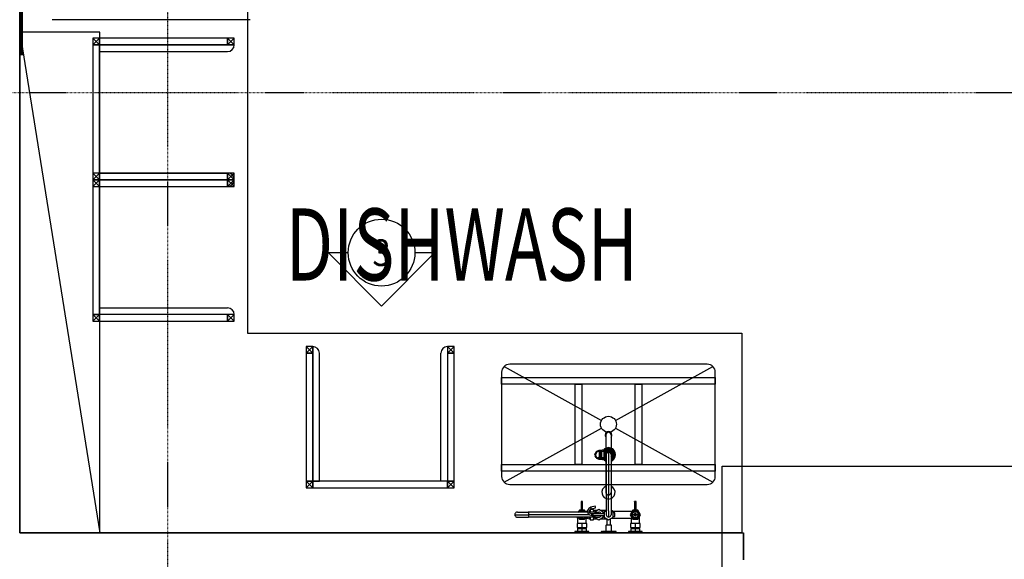
# Model space of a CAD drawing. Extents: x -2900 to 82854, y -900 to 39626.
# Drawn here: x -555 to 3132, y 19851 to 21873 of the extents above; entities that cross this region are included whole.
import ezdxf
from ezdxf.enums import TextEntityAlignment as Align

# ---------------------------------------------------------------- set-up
doc = ezdxf.new("R2010")
doc.units = 0
doc.linetypes.add('X-3031-HOME-F$0$EDG-1DOT-2', pattern=[5, 2, -1.4, 0.2, -1.4])
for name, color, linetype in [('L13', 11, 'CONTINUOUS'), ('L28', 133, 'X-3031-HOME-F$0$EDG-1DOT-2'), ('L33', 8, 'CONTINUOUS'), ('L36', 11, 'CONTINUOUS'), ('L38', 31, 'CONTINUOUS'), ('NOT-25TXT', 4, 'CONTINUOUS'), ('POW-CIRC', 6, 'CONTINUOUS'), ('SYM-050', 6, 'CONTINUOUS'), ('SYM-ATT', 2, 'CONTINUOUS'), ('SYM-TEXT', 7, 'CONTINUOUS'), ('X-XREF', 7, 'CONTINUOUS')]:
    doc.layers.add(name, color=color, linetype=linetype)
doc.styles.add('EDG', font='edg.shx', dxfattribs={"width": 0.9})
doc.styles.add('X-3031-HOME-F$0$EDG', font='edg.shx', dxfattribs={"width": 0.9})

# ---------------------------------------------------------------- blocks, each defined once
blk = doc.blocks.new('X-3031-HOME-F')
at = {"layer": 'L13'}
for p, q in [((-555, 20650), (-555, 23950)), ((298.3, 23250), (298.3, 20698.6)), ((-545, 21740.2), (-545, 21929.7)), ((308.5, 21872.6), (-432.9, 21872.6)), ((298.3, 20698.6), (2149.7, 20698.6)), ((2149.7, 20698.6), (2149.7, 19950)), ((-555, 19950), (-555, 20650)), ((1703.9, 20582), (1279.8, 20582)), ((2019.8, 20582), (1703.9, 20582)), ((1249.8, 20552), (1249.8, 20162)), ((1258.6, 20573.2), (1623.6, 20371.5)), ((1676.1, 20371.5), (2041, 20573.2)), ((2049.8, 20162), (2049.8, 20552)), ((1249.8, 20532), (2049.8, 20532)), ((1249.8, 20507), (1249.8, 20532)), ((2049.8, 20507), (1249.8, 20507)), ((1524.8, 20207), (1524.8, 20507)), ((1524.8, 20507), (1549.8, 20507)), ((1549.8, 20507), (1549.8, 20207)), ((1749.8, 20207), (1749.8, 20507)), ((1749.8, 20507), (1774.8, 20507)), ((1774.8, 20507), (1774.8, 20207)), ((2049.8, 20532), (2049.8, 20507)), ((1258.6, 20140.8), (1623.6, 20342.5)), ((1640.3, 20317.6), (1640.3, 20102)), ((1659.4, 20317.6), (1659.4, 20102)), ((1676.1, 20342.5), (2041, 20140.8)), ((1249.8, 20207), (2049.8, 20207)), ((1249.8, 20182), (1249.8, 20207)), ((1549.8, 20207), (1524.8, 20207)), ((1774.8, 20207), (1749.8, 20207)), ((2049.8, 20207), (2049.8, 20182)), ((2049.8, 20182), (1249.8, 20182)), ((1279.8, 20132), (1703.9, 20132)), ((1703.9, 20132), (2019.8, 20132)), ((2149.7, 19950), (-555, 19950))]:
    blk.add_line(p, q, dxfattribs=at)
at = {"layer": 'L13', "ltscale": 0.2}
for p, q in [((-255, 21826.4), (-555, 21826.4)), ((-555, 21826.4), (-555, 19950)), ((-555, 21826.4), (-255, 19950)), ((-255, 19950), (-255, 21826.4)), ((-555, 19950), (-255, 19950))]:
    blk.add_line(p, q, dxfattribs=at)
at = {"layer": 'L13', "ltscale": 0.1}
for p, q in [((-256.7, 21778.2), (-281.7, 21803.2)), ((-256.7, 21803.2), (-281.7, 21778.2)), ((-281.7, 21803.2), (-281.7, 21778.2)), ((-256.7, 21803.2), (-281.7, 21803.2)), ((-256.7, 21778.2), (-256.7, 21803.2)), ((-256.7, 21803.2), (-256.7, 21778.2)), ((223.3, 21803.2), (-256.7, 21803.2)), ((248.3, 21778.2), (223.3, 21803.2)), ((248.3, 21803.2), (223.3, 21778.2)), ((223.3, 21803.2), (223.3, 21778.2)), ((248.3, 21803.2), (223.3, 21803.2)), ((223.3, 21778.2), (223.3, 21803.2)), ((248.3, 21778.2), (248.3, 21803.2)), ((-281.7, 21778.2), (-256.7, 21778.2)), ((-281.7, 21778.2), (-281.7, 21273.2)), ((-256.7, 21778.2), (-281.7, 21778.2)), ((-256.7, 21778.2), (-256.7, 21753.2)), ((248.3, 21778.2), (-256.7, 21778.2)), ((-256.7, 21273.2), (-256.7, 21778.2)), ((-256.7, 21778.2), (223.3, 21778.2)), ((223.3, 21778.2), (248.3, 21778.2)), ((-256.7, 21753.2), (223.3, 21753.2)), ((-256.7, 21273.2), (-281.7, 21298.2)), ((-256.7, 21298.2), (-281.7, 21273.2)), ((-281.7, 21298.2), (-281.7, 21273.2)), ((-256.7, 21298.2), (-281.7, 21298.2)), ((-256.7, 21273.2), (-256.7, 21298.2)), ((-256.7, 21298.2), (-256.7, 21273.2)), ((223.3, 21298.2), (-256.7, 21298.2)), ((-256.7, 21273.2), (-256.7, 21298.2)), ((-256.7, 21298.2), (223.3, 21298.2)), ((248.3, 21273.2), (223.3, 21298.2)), ((248.3, 21298.2), (223.3, 21273.2)), ((223.3, 21298.2), (223.3, 21273.2)), ((248.3, 21298.2), (223.3, 21298.2)), ((223.3, 21273.2), (223.3, 21298.2)), ((248.3, 21273.2), (248.3, 21298.2)), ((-256.7, 21248.2), (-281.7, 21273.2)), ((-256.7, 21273.2), (-281.7, 21248.2)), ((-281.7, 21273.2), (-256.7, 21273.2)), ((-281.7, 21273.2), (-281.7, 20768.2)), ((-256.7, 21273.2), (-281.7, 21273.2)), ((-281.7, 21273.2), (-281.7, 21248.2)), ((-256.7, 21273.2), (-281.7, 21273.2)), ((-281.7, 21273.2), (-256.7, 21273.2)), ((-281.7, 21248.2), (-256.7, 21248.2)), ((-256.7, 21273.2), (-256.7, 21248.2)), ((248.3, 21273.2), (-256.7, 21273.2)), ((-256.7, 20768.2), (-256.7, 21273.2)), ((-256.7, 21273.2), (223.3, 21273.2)), ((248.3, 21273.2), (-256.7, 21273.2)), ((-256.7, 21248.2), (-256.7, 21273.2)), ((-256.7, 21273.2), (-256.7, 21248.2)), ((223.3, 21273.2), (-256.7, 21273.2)), ((-256.7, 21248.2), (223.3, 21248.2)), ((-256.7, 21248.2), (223.3, 21248.2)), ((248.3, 21248.2), (223.3, 21273.2)), ((248.3, 21273.2), (223.3, 21248.2)), ((223.3, 21273.2), (248.3, 21273.2)), ((223.3, 21273.2), (223.3, 21248.2)), ((248.3, 21273.2), (223.3, 21273.2)), ((223.3, 21248.2), (223.3, 21273.2)), ((223.3, 21248.2), (248.3, 21248.2)), ((248.3, 21248.2), (248.3, 21273.2)), ((-256.7, 20743.2), (-281.7, 20768.2)), ((-256.7, 20768.2), (-281.7, 20743.2)), ((-281.7, 20768.2), (-281.7, 20743.2)), ((-256.7, 20768.2), (-281.7, 20768.2)), ((-281.7, 20768.2), (-256.7, 20768.2)), ((-256.7, 20768.2), (-256.7, 20793.2)), ((-256.7, 20793.2), (223.3, 20793.2)), ((248.3, 20768.2), (-256.7, 20768.2)), ((-256.7, 20743.2), (-256.7, 20768.2)), ((-256.7, 20768.2), (-256.7, 20743.2)), ((223.3, 20768.2), (-256.7, 20768.2)), ((248.3, 20743.2), (223.3, 20768.2)), ((248.3, 20768.2), (223.3, 20743.2)), ((223.3, 20768.2), (223.3, 20743.2)), ((248.3, 20768.2), (223.3, 20768.2)), ((223.3, 20743.2), (223.3, 20768.2)), ((248.3, 20743.2), (248.3, 20768.2)), ((-281.7, 20743.2), (-256.7, 20743.2)), ((-256.7, 20743.2), (223.3, 20743.2)), ((223.3, 20743.2), (248.3, 20743.2)), ((542.1, 20648.6), (517.1, 20623.6)), ((517.1, 20648.6), (542.1, 20623.6)), ((542.1, 20648.6), (517.1, 20648.6)), ((517.1, 20648.6), (517.1, 20623.6)), ((542.1, 20648.6), (542.1, 20143.6)), ((542.1, 20623.6), (542.1, 20648.6)), ((1072.1, 20648.6), (1047.1, 20623.6)), ((1047.1, 20648.6), (1072.1, 20623.6)), ((1047.1, 20648.6), (1047.1, 20143.6)), ((1072.1, 20648.6), (1047.1, 20648.6)), ((1047.1, 20648.6), (1047.1, 20623.6)), ((1072.1, 20623.6), (1072.1, 20648.6)), ((517.1, 20623.6), (542.1, 20623.6)), ((542.1, 20623.6), (517.1, 20623.6)), ((517.1, 20623.6), (517.1, 20143.6)), ((542.1, 20143.6), (542.1, 20623.6)), ((567.1, 20143.6), (567.1, 20623.6)), ((1022.1, 20143.6), (1022.1, 20623.6)), ((1047.1, 20623.6), (1072.1, 20623.6)), ((1072.1, 20623.6), (1047.1, 20623.6)), ((1047.1, 20623.6), (1047.1, 20143.6)), ((1072.1, 20143.6), (1072.1, 20623.6)), ((542.1, 20143.6), (517.1, 20118.6)), ((517.1, 20143.6), (542.1, 20118.6)), ((542.1, 20143.6), (517.1, 20143.6)), ((517.1, 20143.6), (517.1, 20118.6)), ((517.1, 20143.6), (542.1, 20143.6)), ((542.1, 20143.6), (567.1, 20143.6)), ((542.1, 20118.6), (542.1, 20143.6)), ((1047.1, 20143.6), (542.1, 20143.6)), ((542.1, 20143.6), (542.1, 20118.6)), ((1047.1, 20143.6), (1022.1, 20143.6)), ((1072.1, 20143.6), (1047.1, 20118.6)), ((1047.1, 20143.6), (1072.1, 20118.6)), ((1072.1, 20143.6), (1047.1, 20143.6)), ((1047.1, 20143.6), (1047.1, 20118.6)), ((1047.1, 20118.6), (1047.1, 20143.6)), ((1047.1, 20143.6), (1072.1, 20143.6)), ((1072.1, 20118.6), (1072.1, 20143.6)), ((517.1, 20118.6), (542.1, 20118.6)), ((542.1, 20118.6), (1047.1, 20118.6)), ((1047.1, 20118.6), (1072.1, 20118.6))]:
    blk.add_line(p, q, dxfattribs=at)
at = {"layer": 'L13'}
blk.add_circle((1649.8, 20357), 30, dxfattribs=at)
at = {"layer": 'L13', "ltscale": 0.1}
for centre, start, end in [((223.3, 21778.2), 270, 360), ((223.3, 21273.2), 360, 90), ((223.3, 21273.2), 270, 360), ((223.3, 20768.2), 360, 90), ((542.1, 20623.6), 0, 90), ((1047.1, 20623.6), 90, 180)]:
    blk.add_arc(centre, 25, start, end, dxfattribs=at)
at = {"layer": 'L13'}
for centre, radius, start, end in [((1279.8, 20552), 30, 90, 180), ((2019.8, 20552), 30, 0, 90), ((1649.8, 20317.6), 12.7, 318.6828, 221.3172), ((1649.8, 20317.6), 9.53, 0, 180), ((1279.8, 20162), 30, 180, 270), ((2019.8, 20162), 30, 270, 0), ((1649.8, 20102), 24.7, 112.7299, 67.2701), ((1649.8, 20102), 9.53, 180, 0)]:
    blk.add_arc(centre, radius, start, end, dxfattribs=at)
at = {"layer": 'L28'}
for p, q in [((0, -500), (0, 34030.5)), ((-2136.3, 21600), (32516.6, 21600))]:
    blk.add_line(p, q, dxfattribs=at)
at = {"layer": 'L33'}
for p, q in [((-555, 23950), (-555, 19950)), ((-550.1, 23317.8), (-550.1, 21739.1)), ((-555, 19950), (2154.8, 19950)), ((2154.8, 19850), (2154.8, 19950)), ((2154.8, 19950), (2154.8, 19850))]:
    blk.add_line(p, q, dxfattribs=at)
at = {"layer": 'L36'}
for p, q in [((1599.1, 20242.9), (1599.4, 20247.6)), ((1599.1, 20242.9), (1599.4, 20238.2)), ((1603.1, 20253.4), (1599.4, 20247.6)), ((1600.9, 20242.9), (1604.5, 20252.2)), ((1606, 20232.8), (1600.9, 20242.9)), ((1606, 20252.9), (1601.9, 20244.8)), ((1601.9, 20241), (1601.9, 20245.4)), ((1603.1, 20253.4), (1604.6, 20255.3)), ((1603.2, 20248.7), (1605.9, 20252.9)), ((1613.4, 20256.4), (1604.5, 20252.2)), ((1613.2, 20258.9), (1604.6, 20255.3)), ((1612.5, 20255.9), (1613.5, 20256.3)), ((1651.7, 20262.4), (1613.2, 20258.9)), ((1613.2, 20258.9), (1613.2, 20258.7)), ((1613.2, 20258.9), (1613.2, 20258.9)), ((1613.2, 20258.7), (1613.2, 20258.5)), ((1613.2, 20258.5), (1613.3, 20258.3)), ((1613.3, 20258.3), (1613.3, 20257.9)), ((1613.3, 20257.9), (1613.3, 20257.6)), ((1613.3, 20257.6), (1613.4, 20257.3)), ((1613.4, 20257), (1613.4, 20257.3)), ((1613.4, 20257), (1613.4, 20256.7)), ((1613.4, 20256.7), (1613.4, 20256.5)), ((1613.4, 20256.4), (1613.4, 20256.5)), ((1613.4, 20256.4), (1613.5, 20256.3)), ((1613.5, 20256.3), (1646, 20259.2)), ((1617.1, 20255.3), (1615.1, 20255.3)), ((1615.1, 20255.3), (1615.1, 20250.8)), ((1615.1, 20250.8), (1615.1, 20245.9)), ((1615.1, 20245.9), (1615.1, 20240.8)), ((1620.1, 20255.3), (1617.1, 20255.3)), ((1617.1, 20255.3), (1617.1, 20254.8)), ((1617.1, 20254.8), (1617.1, 20253)), ((1617.1, 20253), (1617.1, 20250.4)), ((1617.1, 20250.4), (1617.1, 20247)), ((1617.1, 20247), (1617.1, 20243.3)), ((1617.1, 20243.3), (1617.1, 20239.6)), ((1624.9, 20255.3), (1620.1, 20255.3)), ((1620.1, 20254.8), (1620.1, 20255.3)), ((1620.1, 20254.8), (1620.1, 20253)), ((1620.1, 20250.4), (1620.1, 20253)), ((1620.1, 20247), (1620.1, 20250.4)), ((1620.1, 20243.3), (1620.1, 20247)), ((1620.1, 20239.6), (1620.1, 20243.3)), ((1627.5, 20255.3), (1624.9, 20255.3)), ((1624.9, 20231.3), (1624.9, 20255.3)), ((1628.6, 20257.7), (1627.4, 20255.3)), ((1629.9, 20255.3), (1627.5, 20255.3)), ((1631.8, 20255.3), (1629.9, 20255.3)), ((1634.9, 20264.6), (1630.8, 20260.5)), ((1632, 20256.8), (1631.5, 20255.3)), ((1633, 20255.3), (1631.8, 20255.3)), ((1633.9, 20258.1), (1632, 20256.8)), ((1633.4, 20255.3), (1633, 20255.3)), ((1633.1, 20260.7), (1643.3, 20265)), ((1634, 20255.3), (1633.4, 20253.5)), ((1633.4, 20231.3), (1633.4, 20255.3)), ((1633.5, 20254.6), (1633.4, 20254.4)), ((1633.5, 20243.4), (1633.4, 20243.4)), ((1633.9, 20255.1), (1633.5, 20254.6)), ((1633.5, 20243.4), (1634.1, 20245)), ((1633.5, 20243.4), (1633.6, 20243.4)), ((1633.5, 20243.4), (1634, 20242.1)), ((1634, 20242.1), (1633.6, 20243.4)), ((1633.8, 20243.4), (1633.6, 20243.4)), ((1634.6, 20248.5), (1633.8, 20243.4)), ((1633.8, 20243.4), (1634.6, 20238.3)), ((1634.9, 20243.4), (1633.8, 20243.4)), ((1638.5, 20258.6), (1634, 20255.3)), ((1636.1, 20257.7), (1634.2, 20255.4)), ((1637, 20253.1), (1634.6, 20248.5)), ((1642.3, 20268.3), (1634.9, 20264.6)), ((1635.5, 20243.4), (1634.9, 20243.4)), ((1635.5, 20243.4), (1636.1, 20243.4)), ((1636.9, 20258.4), (1636.1, 20257.7)), ((1636.1, 20243.4), (1636.7, 20243.4)), ((1637.1, 20243.4), (1636.7, 20243.4)), ((1640.6, 20256.8), (1637, 20253.1)), ((1638.5, 20255.3), (1637, 20253.1)), ((1643.7, 20254.9), (1637.1, 20243.4)), ((1637.1, 20243.4), (1641.4, 20236)), ((1639.8, 20251), (1637.7, 20244.5)), ((1637.7, 20242.3), (1639.8, 20235.8)), ((1643.3, 20265), (1638, 20261.1)), ((1638.5, 20255.3), (1640.1, 20256.2)), ((1642.7, 20253.1), (1639.8, 20251)), ((1645.3, 20259.1), (1640.6, 20256.8)), ((1642.6, 20262.1), (1641.4, 20261.4)), ((1641.8, 20246.2), (1641.4, 20243.4)), ((1641.4, 20243.4), (1641.4, 20210.5)), ((1643.1, 20248.7), (1641.8, 20246.2)), ((1650.4, 20269.6), (1642.3, 20268.3)), ((1644.1, 20262.6), (1642.6, 20261.5)), ((1643.9, 20262.5), (1642.6, 20262.1)), ((1645.1, 20250.7), (1643.1, 20248.7)), ((1650.4, 20267.9), (1643.3, 20265)), ((1657.4, 20265), (1643.3, 20265)), ((1657, 20254.9), (1643.7, 20254.9)), ((1656.6, 20262.6), (1644.1, 20262.6)), ((1646.4, 20263.2), (1644.4, 20262.6)), ((1647.6, 20252), (1645.1, 20250.7)), ((1646.3, 20255.8), (1645.2, 20254.9)), ((1650.4, 20259.9), (1645.3, 20259.1)), ((1645.7, 20259.2), (1645.3, 20259.1)), ((1654.4, 20255.8), (1646.3, 20255.8)), ((1650.4, 20263.6), (1646.4, 20263.2)), ((1650.4, 20252.4), (1647.6, 20252)), ((1649.4, 20259.9), (1649.3, 20259.8)), ((1649.7, 20260.2), (1649.4, 20259.9)), ((1650, 20260.6), (1649.7, 20260.2)), ((1650.4, 20260.9), (1650, 20260.6)), ((1658.5, 20268.3), (1650.4, 20269.6)), ((1657.4, 20265), (1650.4, 20267.9)), ((1654.3, 20263.2), (1650.4, 20263.6)), ((1650.7, 20261.3), (1650.4, 20260.9)), ((1655.5, 20259.1), (1650.4, 20259.9)), ((1653.1, 20252), (1650.4, 20252.4)), ((1650.4, 20252.4), (1650.4, 20229.2)), ((1650.7, 20261.3), (1651, 20261.6)), ((1651, 20261.6), (1651.3, 20261.9)), ((1651.5, 20262.2), (1651.3, 20261.9)), ((1651.6, 20262.3), (1651.5, 20262.2)), ((1651.7, 20262.4), (1651.6, 20262.3)), ((1651.7, 20259.7), (1651.7, 20262.4)), ((1651.7, 20259.9), (1655.5, 20259.1)), ((1655.6, 20250.7), (1653.1, 20252)), ((1656.3, 20262.6), (1654.3, 20263.2)), ((1655.6, 20254.9), (1654.4, 20255.8)), ((1660.1, 20256.8), (1655.5, 20259.1)), ((1657.6, 20248.7), (1655.6, 20250.7)), ((1666.7, 20255.3), (1656.6, 20262.6)), ((1658.1, 20262.1), (1656.8, 20262.5)), ((1663.6, 20243.4), (1657, 20254.9)), ((1668.7, 20256.8), (1657.4, 20265)), ((1657.4, 20265), (1667.7, 20260.7)), ((1658.9, 20246.2), (1657.6, 20248.7)), ((1660.9, 20251), (1658, 20253.1)), ((1661.6, 20260.2), (1658.1, 20262.1)), ((1665.8, 20264.6), (1658.5, 20268.3)), ((1659.4, 20243.4), (1658.9, 20246.2)), ((1659.4, 20243.4), (1659.4, 20210.5)), ((1659.4, 20236), (1663.6, 20243.4)), ((1663.7, 20253.1), (1660.1, 20256.8)), ((1662.3, 20255.3), (1660.6, 20256.2)), ((1663, 20244.5), (1660.9, 20251)), ((1660.9, 20235.8), (1663, 20242.3)), ((1664.7, 20257.7), (1661.6, 20260.2)), ((1662.3, 20255.3), (1663.7, 20253.1)), ((1664, 20243.4), (1663.6, 20243.4)), ((1666.1, 20248.5), (1663.7, 20253.1)), ((1664.6, 20243.4), (1664, 20243.4)), ((1665.3, 20243.4), (1664.6, 20243.4)), ((1666.5, 20255.4), (1664.7, 20257.7)), ((1665.8, 20243.4), (1665.3, 20243.4)), ((1671.6, 20258.8), (1665.8, 20264.6)), ((1666.9, 20243.4), (1665.8, 20243.4)), ((1666.9, 20243.4), (1666.1, 20248.5)), ((1666.1, 20238.3), (1666.9, 20243.4)), ((1666.6, 20245), (1667.2, 20243.4)), ((1666.6, 20241.8), (1667.2, 20243.4)), ((1670.6, 20243.4), (1666.7, 20255.3)), ((1666.7, 20231.5), (1670.6, 20243.4)), ((1667.2, 20254.6), (1666.8, 20255.1)), ((1667.1, 20243.4), (1666.9, 20243.4)), ((1667.2, 20243.4), (1667.1, 20243.4)), ((1669, 20251.1), (1667.2, 20254.6)), ((1667.5, 20243.4), (1667.2, 20243.4)), ((1668.5, 20243.4), (1667.5, 20243.4)), ((1669.6, 20243.4), (1668.5, 20243.4)), ((1673.1, 20243.4), (1668.7, 20256.8)), ((1668.7, 20230), (1673.1, 20243.4)), ((1670.2, 20247.3), (1669, 20251.1)), ((1670.6, 20243.4), (1669.6, 20243.4)), ((1670.6, 20243.4), (1670.2, 20247.3)), ((1670.2, 20239.5), (1670.6, 20243.4)), ((1673.1, 20243.4), (1670.6, 20243.4)), ((1675.3, 20251.5), (1671.6, 20258.8)), ((1674, 20243.4), (1673.1, 20243.4)), ((1674.8, 20243.4), (1674, 20243.4)), ((1675.7, 20243.4), (1674.8, 20243.4)), ((1676.6, 20243.4), (1675.3, 20251.5)), ((1675.3, 20235.3), (1676.6, 20243.4)), ((1676.6, 20243.4), (1675.7, 20243.4)), ((1603.1, 20232.3), (1599.4, 20238.2)), ((1603.1, 20232.3), (1604.6, 20230.4)), ((1604.5, 20233.6), (1613.4, 20229.2)), ((1604.6, 20230.4), (1613.2, 20226.9)), ((1606, 20232.9), (1612.2, 20230)), ((1613.4, 20229.4), (1609.9, 20230.9)), ((1613.2, 20227.4), (1613.3, 20227.8)), ((1613.2, 20227.4), (1613.2, 20227.1)), ((1613.2, 20226.9), (1613.2, 20227.1)), ((1613.2, 20226.9), (1641.4, 20224)), ((1613.2, 20226.9), (1613.2, 20226.9)), ((1613.3, 20228.2), (1613.4, 20228.6)), ((1613.3, 20227.8), (1613.3, 20228.2)), ((1641.4, 20226.6), (1613.4, 20229.4)), ((1613.4, 20229.4), (1613.4, 20229.2)), ((1613.4, 20229.4), (1613.4, 20229.4)), ((1613.4, 20228.9), (1613.4, 20229.2)), ((1613.4, 20228.9), (1613.4, 20228.6)), ((1615.1, 20240.8), (1615.1, 20235.8)), ((1615.1, 20231.3), (1615.1, 20235.8)), ((1615.1, 20231.3), (1617.1, 20231.3)), ((1617.1, 20239.6), (1617.1, 20236.3)), ((1617.1, 20236.3), (1617.1, 20233.6)), ((1617.1, 20233.6), (1617.1, 20231.9)), ((1617.1, 20231.9), (1617.1, 20231.3)), ((1617.1, 20231.3), (1620.1, 20231.3)), ((1620.1, 20236.3), (1620.1, 20239.6)), ((1620.1, 20233.6), (1620.1, 20236.3)), ((1620.1, 20231.9), (1620.1, 20233.6)), ((1620.1, 20231.3), (1620.1, 20231.9)), ((1620.1, 20231.3), (1624.9, 20231.3)), ((1627.5, 20231.3), (1624.9, 20231.3)), ((1627.4, 20231.3), (1629.1, 20228)), ((1629.9, 20231.3), (1627.5, 20231.3)), ((1629.1, 20228), (1629.3, 20227.9)), ((1631.8, 20231.3), (1629.9, 20231.3)), ((1631.6, 20231.3), (1632, 20230)), ((1633, 20231.3), (1631.8, 20231.3)), ((1632, 20230), (1635.9, 20227.2)), ((1632.2, 20224.9), (1634.9, 20222.2)), ((1633.4, 20231.3), (1633, 20231.3)), ((1633.4, 20233.3), (1634, 20231.5)), ((1633.4, 20232.4), (1633.5, 20232.2)), ((1633.5, 20232.2), (1633.9, 20231.7)), ((1634, 20231.5), (1640.6, 20226.7)), ((1634.2, 20231.4), (1636.1, 20229.1)), ((1634.6, 20238.3), (1637, 20233.7)), ((1634.9, 20222.2), (1641.4, 20218.9)), ((1636.1, 20229.1), (1638.7, 20226.9)), ((1641.4, 20222.6), (1636.9, 20224.5)), ((1637, 20233.7), (1640.6, 20230)), ((1638.5, 20231.5), (1637, 20233.7)), ((1638.5, 20231.5), (1640.1, 20230.6)), ((1639.8, 20235.8), (1641.4, 20234.7)), ((1640.1, 20224.2), (1641.4, 20223.2)), ((1640.6, 20230), (1641.4, 20229.7)), ((1641.4, 20210.5), (1641.4, 20130.9)), ((1650.4, 20229.2), (1650.4, 20168.5)), ((1659.4, 20234.7), (1660.9, 20235.8)), ((1659.4, 20226.2), (1666.7, 20231.5)), ((1659.4, 20229.7), (1660.1, 20230)), ((1659.4, 20223.2), (1668.7, 20230)), ((1659.4, 20225.4), (1661.6, 20226.6)), ((1667.7, 20226.1), (1659.4, 20222.6)), ((1659.4, 20218.9), (1665.8, 20222.2)), ((1659.4, 20210.5), (1659.4, 20130.9)), ((1660.1, 20230), (1663.7, 20233.7)), ((1662.3, 20231.5), (1660.6, 20230.6)), ((1661.6, 20226.6), (1664.7, 20229.1)), ((1662.3, 20231.5), (1663.7, 20233.7)), ((1663.7, 20233.7), (1666.1, 20238.3)), ((1664.7, 20229.1), (1666.5, 20231.4)), ((1665.8, 20222.2), (1671.6, 20228)), ((1666.8, 20231.7), (1667.2, 20232.2)), ((1667.2, 20232.2), (1669, 20235.7)), ((1669, 20235.7), (1670.2, 20239.5)), ((1671.6, 20228), (1675.3, 20235.3)), ((1650.4, 20168.5), (1650.4, 20093.4)), ((1641.4, 20130.9), (1641.4, 20051.4)), ((1659.4, 20130.9), (1659.4, 20051.4)), ((1553, 20068.3), (1547.7, 20068.3)), ((1547.7, 20068.3), (1547.7, 20068.2)), ((1547.7, 20068.2), (1547.7, 20067.9)), ((1547.7, 20067.9), (1547.7, 20067.5)), ((1547.7, 20067.5), (1547.7, 20067.1)), ((1547.7, 20067.1), (1547.7, 20067.1)), ((1547.7, 20067.1), (1547.7, 20036.2)), ((1547.7, 20067.1), (1553, 20067.1)), ((1553, 20068.2), (1553, 20068.3)), ((1553, 20067.9), (1553, 20068.2)), ((1553, 20067.5), (1553, 20067.9)), ((1553, 20067.1), (1553, 20067.5)), ((1553, 20036.2), (1553, 20067.1)), ((1650.4, 20032.7), (1650.4, 20093.4)), ((1753, 20068.3), (1747.7, 20068.3)), ((1747.7, 20068.3), (1747.7, 20068.2)), ((1747.7, 20068.2), (1747.7, 20067.9)), ((1747.7, 20067.9), (1747.7, 20067.5)), ((1747.7, 20067.1), (1747.7, 20067.5)), ((1747.7, 20067.5), (1747.7, 20067.1)), ((1753, 20067.1), (1747.7, 20067.1)), ((1747.7, 20067.1), (1747.7, 20036.1)), ((1753, 20068.2), (1753, 20068.3)), ((1753, 20067.9), (1753, 20068.2)), ((1753, 20067.5), (1753, 20067.9)), ((1753, 20067.1), (1753, 20067.5)), ((1753, 20036.1), (1753, 20067.1)), ((1299.6, 20021.4), (1299.2, 20018.5)), ((1301, 20024.1), (1299.6, 20021.4)), ((1303.1, 20026.2), (1301, 20024.1)), ((1305.7, 20027.5), (1303.1, 20026.2)), ((1308.7, 20028), (1305.7, 20027.5)), ((1308.7, 20028), (1312, 20028)), ((1312, 20028), (1321.4, 20028)), ((1321.4, 20028), (1334.7, 20028)), ((1334.7, 20028), (1348.9, 20028)), ((1572.4, 20028), (1348.9, 20028)), ((1349.9, 20027.5), (1348.9, 20028)), ((1350.8, 20026.2), (1349.9, 20027.5)), ((1351.5, 20024.1), (1350.8, 20026.2)), ((1351.9, 20021.4), (1351.5, 20024.1)), ((1352.1, 20018.5), (1351.9, 20021.4)), ((1531, 20028), (1531.2, 20029)), ((1531.2, 20029), (1537, 20028)), ((1531.2, 20028), (1531.2, 20029)), ((1540.8, 20035), (1536.8, 20028)), ((1541.2, 20031), (1538.2, 20028)), ((1547.7, 20035), (1540.8, 20035)), ((1545.6, 20033.2), (1541.2, 20031)), ((1545, 20028.1), (1544.9, 20028)), ((1547.7, 20029.2), (1545, 20028.1)), ((1547.7, 20033.6), (1545.6, 20033.2)), ((1547, 20029), (1546.7, 20028.8)), ((1547.2, 20029), (1547, 20029)), ((1547.7, 20036.2), (1553, 20036.2)), ((1547.7, 20036.2), (1547.7, 20036)), ((1547.7, 20036), (1547.7, 20035.8)), ((1547.7, 20035.8), (1547.7, 20035.6)), ((1547.7, 20035.6), (1547.7, 20035.4)), ((1547.7, 20035.4), (1547.7, 20035.1)), ((1547.7, 20035.1), (1547.7, 20029.2)), ((1547.7, 20035.1), (1553, 20035.1)), ((1548.7, 20029.4), (1547.7, 20029.2)), ((1549.8, 20029.5), (1548.7, 20029.4)), ((1550.9, 20029.5), (1549.8, 20029.5)), ((1552, 20029.4), (1550.9, 20029.5)), ((1553, 20029.2), (1552, 20029.4)), ((1553, 20036), (1553, 20036.2)), ((1553, 20035.8), (1553, 20036)), ((1553, 20035.6), (1553, 20035.8)), ((1553, 20035.4), (1553, 20035.6)), ((1553, 20035.1), (1553, 20035.4)), ((1553, 20029.2), (1553, 20035.1)), ((1559.8, 20035), (1553, 20035)), ((1555.1, 20033.2), (1553, 20033.6)), ((1555.7, 20028.1), (1553, 20029.2)), ((1553.8, 20029), (1553.6, 20029)), ((1554, 20028.8), (1553.8, 20029)), ((1559.5, 20031), (1555.1, 20033.2)), ((1555.9, 20028), (1555.7, 20028.1)), ((1562.5, 20028), (1559.5, 20031)), ((1563.8, 20028), (1559.8, 20035)), ((1572.1, 20031), (1562, 20031)), ((1575.8, 20042.3), (1571.7, 20034)), ((1571.7, 20034), (1572.8, 20024.8)), ((1572.8, 20024.8), (1578.8, 20017.7)), ((1583.8, 20047), (1575.8, 20042.3)), ((1582.6, 20023.5), (1577.5, 20030)), ((1578.6, 20032.8), (1580.9, 20037.5)), ((1579.2, 20027.9), (1578.6, 20032.8)), ((1579, 20033.6), (1579, 20033.2)), ((1579, 20033.2), (1579, 20031)), ((1579, 20031), (1579, 20029.5)), ((1580.6, 20034), (1579.2, 20034)), ((1597.1, 20028), (1579.2, 20028)), ((1580.6, 20036.9), (1580.6, 20028)), ((1580.6, 20028), (1580.6, 20031)), ((1580.9, 20037.5), (1585.5, 20040.2)), ((1593.1, 20037.4), (1580.9, 20037.4)), ((1587.7, 20022), (1582.6, 20023.5)), ((1600, 20050.9), (1583.8, 20047)), ((1583.9, 20046.8), (1583.8, 20047)), ((1583.9, 20046.8), (1584, 20046.3)), ((1584.2, 20045.6), (1584, 20046.3)), ((1584.2, 20045.6), (1584.4, 20044.6)), ((1584.7, 20043.6), (1584.4, 20044.6)), ((1584.9, 20042.5), (1584.7, 20043.6)), ((1585.2, 20041.6), (1584.9, 20042.5)), ((1585.3, 20040.8), (1585.2, 20041.6)), ((1585.5, 20040.3), (1585.3, 20040.8)), ((1585.5, 20040.2), (1601.6, 20044.1)), ((1585.5, 20040.2), (1585.5, 20040.3)), ((1591.8, 20022), (1587.7, 20022)), ((1587.7, 20021.8), (1587.7, 20022)), ((1587.7, 20021.8), (1587.7, 20021.3)), ((1587.7, 20020.6), (1587.7, 20021.3)), ((1591.8, 20022), (1591.8, 20022)), ((1633.5, 20022), (1591.8, 20022)), ((1591.8, 20022), (1591.8, 20021.8)), ((1591.8, 20021.8), (1591.8, 20022)), ((1591.8, 20021.8), (1591.8, 20021.3)), ((1591.8, 20021.3), (1591.8, 20020.6)), ((1593.1, 20034), (1593.1, 20037.4)), ((1607.8, 20034), (1593.1, 20034)), ((1593.1, 20034), (1593.1, 20028)), ((1597.1, 20028), (1609.1, 20028)), ((1598.1, 20027.5), (1597.1, 20028)), ((1613.7, 20037.4), (1597.4, 20028)), ((1599, 20026.2), (1598.1, 20027.5)), ((1599.7, 20024.1), (1599, 20026.2)), ((1600.1, 20022), (1599.7, 20024.1)), ((1600, 20050.7), (1600, 20050.9)), ((1600, 20050.7), (1600.2, 20050.3)), ((1600.3, 20049.5), (1600.2, 20050.3)), ((1600.6, 20048.6), (1600.3, 20049.5)), ((1600.8, 20047.5), (1600.6, 20048.6)), ((1601.1, 20046.5), (1600.8, 20047.5)), ((1601.3, 20045.5), (1601.1, 20046.5)), ((1601.5, 20044.8), (1601.3, 20045.5)), ((1601.6, 20044.3), (1601.5, 20044.8)), ((1601.6, 20044.1), (1601.6, 20044.3)), ((1609.1, 20028), (1613.7, 20028)), ((1630, 20028), (1613.7, 20037.4)), ((1616.6, 20027.5), (1613.7, 20028)), ((1619.2, 20026.2), (1616.6, 20027.5)), ((1621.3, 20024.1), (1619.2, 20026.2)), ((1641.4, 20034), (1619.6, 20034)), ((1622.4, 20022), (1621.3, 20024.1)), ((1630, 20022), (1630, 20028)), ((1641.4, 20032.6), (1633.5, 20028.2)), ((1633.5, 20028.2), (1633.5, 20009.2)), ((1634.5, 20032.5), (1635.6, 20032.5)), ((1634.5, 20028.8), (1634.5, 20032.5)), ((1637.8, 20032.5), (1635.6, 20032.5)), ((1637.8, 20032.5), (1637.8, 20030.6)), ((1641.2, 20032.5), (1637.8, 20032.5)), ((1641.4, 20051.4), (1641.4, 20018.5)), ((1650.4, 20032.7), (1650.4, 20009.5)), ((1659.4, 20051.4), (1659.4, 20018.5)), ((1663, 20032.5), (1659.4, 20032.5)), ((1666.8, 20028), (1659.4, 20032.3)), ((1665.1, 20032.5), (1663, 20032.5)), ((1663, 20030.2), (1663, 20032.5)), ((1665.1, 20032.5), (1666.2, 20032.5)), ((1666.2, 20028.3), (1666.2, 20032.5)), ((1738.7, 20031), (1666.2, 20031)), ((1666.8, 20009), (1666.8, 20028)), ((1673.9, 20025), (1666.8, 20025)), ((1673.9, 20012), (1673.9, 20025)), ((1741, 20035), (1731.5, 20018.5)), ((1735.6, 20023.3), (1734.9, 20018.5)), ((1737.8, 20027.6), (1735.6, 20023.3)), ((1741.2, 20031), (1737.8, 20027.6)), ((1739.7, 20021.4), (1739.4, 20018.5)), ((1740.9, 20024.1), (1739.7, 20021.4)), ((1742.7, 20026.4), (1740.9, 20024.1)), ((1747.7, 20035), (1741, 20035)), ((1745.6, 20033.2), (1741.2, 20031)), ((1741.5, 20025), (1741.4, 20024.7)), ((1741.7, 20025.2), (1741.5, 20025)), ((1745, 20028.1), (1742.7, 20026.4)), ((1745, 20028.1), (1747.7, 20029.2)), ((1747.7, 20029.1), (1745, 20028.1)), ((1747.7, 20033.6), (1745.6, 20033.2)), ((1746.7, 20021.2), (1745.8, 20018.5)), ((1747, 20029), (1746.7, 20028.8)), ((1749, 20022.8), (1746.7, 20021.2)), ((1747.2, 20029), (1747, 20029)), ((1747.7, 20036.1), (1753, 20036.1)), ((1747.7, 20036.1), (1747.7, 20035.9)), ((1747.7, 20035.9), (1747.7, 20035.7)), ((1747.7, 20035.7), (1747.7, 20035.5)), ((1747.7, 20035.5), (1747.7, 20035.3)), ((1747.7, 20035.3), (1747.7, 20035)), ((1747.7, 20035), (1747.7, 20029.2)), ((1747.7, 20035), (1753, 20035)), ((1747.7, 20029.2), (1748.8, 20029.3)), ((1748.8, 20029.3), (1747.7, 20029.1)), ((1747.7, 20029), (1747.7, 20029.2)), ((1749.8, 20029.4), (1748.8, 20029.3)), ((1751.8, 20022.8), (1749, 20022.8)), ((1750.9, 20029.4), (1749.8, 20029.4)), ((1752, 20029.3), (1750.9, 20029.4)), ((1754, 20021.2), (1751.8, 20022.8)), ((1752, 20029.3), (1752.9, 20029.1)), ((1752.9, 20029.1), (1753, 20029.1)), ((1753, 20035.9), (1753, 20036.1)), ((1753, 20035.7), (1753, 20035.9)), ((1753, 20035.5), (1753, 20035.7)), ((1753, 20035.3), (1753, 20035.5)), ((1753, 20035), (1753, 20035.3)), ((1753, 20035), (1753, 20029.2)), ((1753, 20035), (1753, 20029.2)), ((1753, 20029.1), (1753, 20035)), ((1760, 20035), (1753, 20035)), ((1755.1, 20033.2), (1753, 20033.6)), ((1753, 20029.2), (1753, 20029.2)), ((1755.7, 20028.1), (1753, 20029.2)), ((1753.8, 20029), (1753.6, 20029)), ((1754, 20028.8), (1753.8, 20029)), ((1754.9, 20018.5), (1754, 20021.2)), ((1759.5, 20031), (1755.1, 20033.2)), ((1758.1, 20026.4), (1755.7, 20028.1)), ((1759.8, 20024.1), (1758.1, 20026.4)), ((1759.3, 20025), (1759, 20025.2)), ((1759.3, 20024.7), (1759.3, 20025)), ((1762.9, 20027.6), (1759.5, 20031)), ((1761, 20021.4), (1759.8, 20024.1)), ((1769.5, 20018.5), (1760, 20035)), ((1761.4, 20018.5), (1761, 20021.4)), ((1765.1, 20023.3), (1762.9, 20027.6)), ((1765.9, 20018.5), (1765.1, 20023.3)), ((1299.2, 20018.5), (1299.6, 20015.6)), ((1299.2, 20018.5), (1302, 20018.5)), ((1299.6, 20015.6), (1301, 20012.9)), ((1301, 20012.9), (1303.1, 20010.8)), ((1302, 20018.5), (1310.2, 20018.5)), ((1303.1, 20010.8), (1305.7, 20009.5)), ((1305.7, 20009.5), (1308.7, 20009)), ((1308.7, 20009), (1312, 20009)), ((1310.2, 20018.5), (1322.5, 20018.5)), ((1312, 20009), (1321.4, 20009)), ((1321.4, 20009), (1334.7, 20009)), ((1322.5, 20018.5), (1337.2, 20018.5)), ((1334.7, 20009), (1348.9, 20009)), ((1337.2, 20018.5), (1352.1, 20018.5)), ((1348.9, 20009), (1349.9, 20009.5)), ((1597.1, 20009), (1348.9, 20009)), ((1349.9, 20009.5), (1350.8, 20010.8)), ((1350.8, 20010.8), (1351.5, 20012.9)), ((1351.5, 20012.9), (1351.9, 20015.6)), ((1351.9, 20015.6), (1352.1, 20018.5)), ((1578.1, 20018.5), (1352.1, 20018.5)), ((1531, 20009), (1531.2, 20008)), ((1531.2, 20008), (1537, 20009)), ((1531.2, 20008), (1531.2, 20009)), ((1532.4, 19986), (1532.4, 19971)), ((1550.4, 19986), (1532.4, 19986)), ((1534.4, 20008.6), (1534.4, 19986)), ((1536.8, 20009), (1540.8, 20002)), ((1538.2, 20009), (1541.2, 20006)), ((1540.8, 20002), (1559.8, 20002)), ((1541.2, 20006), (1545.6, 20003.8)), ((1545.6, 20009), (1547, 20008)), ((1545.6, 20003.8), (1550.4, 20003)), ((1547, 20008), (1553.8, 20008)), ((1550.4, 20003), (1555.1, 20003.8)), ((1550.4, 19986), (1550.4, 19971)), ((1568.3, 19986), (1550.4, 19986)), ((1553.8, 20008), (1555.1, 20009)), ((1555.1, 20003.8), (1559.5, 20006)), ((1559.5, 20006), (1562.5, 20009)), ((1559.8, 20002), (1563.8, 20009)), ((1566.4, 19986), (1566.4, 20006.6)), ((1566.4, 20006), (1574.2, 20006)), ((1568.3, 19971), (1568.3, 19986)), ((1573, 20009), (1573, 20008.1)), ((1575.2, 20004.3), (1573, 20008.1)), ((1575.2, 20004.3), (1579, 20003)), ((1578.8, 20017.7), (1587.7, 20015)), ((1579, 20009), (1579, 20006)), ((1579, 20003.8), (1579, 20006)), ((1579, 20003.8), (1579, 20003)), ((1580.6, 20003), (1579, 20003)), ((1580.6, 20009), (1580.6, 19999.6)), ((1580.6, 20006), (1580.6, 20009)), ((1580.6, 19999.6), (1593.1, 19999.6)), ((1587.7, 20020.6), (1587.7, 20019.6)), ((1587.7, 20018.5), (1587.7, 20019.6)), ((1587.7, 20017.4), (1587.7, 20018.5)), ((1587.7, 20016.4), (1587.7, 20017.4)), ((1587.7, 20015.7), (1587.7, 20016.4)), ((1587.7, 20015.2), (1587.7, 20015.7)), ((1587.7, 20015), (1587.7, 20015.2)), ((1587.7, 20015), (1591.8, 20015)), ((1591.8, 20020.6), (1591.8, 20019.6)), ((1591.8, 20019.6), (1591.8, 20018.5)), ((1591.8, 20018.5), (1591.8, 20017.4)), ((1591.8, 20017.4), (1591.8, 20016.4)), ((1591.8, 20016.4), (1591.8, 20015.7)), ((1591.8, 20015.7), (1591.8, 20015.2)), ((1591.8, 20015.2), (1591.8, 20015)), ((1591.8, 20015), (1633.5, 20015)), ((1593.1, 20009), (1593.1, 20003)), ((1593.1, 20003), (1607.8, 20003)), ((1593.1, 19999.6), (1593.1, 20003)), ((1597.1, 20009), (1598.1, 20009.5)), ((1597.1, 20009), (1609.1, 20009)), ((1597.4, 20009), (1613.7, 19999.6)), ((1598.1, 20009.5), (1599, 20010.8)), ((1599, 20010.8), (1599.7, 20012.9)), ((1599.7, 20012.9), (1600.1, 20015)), ((1609.1, 20009), (1613.7, 20009)), ((1613.7, 20009), (1616.6, 20009.5)), ((1613.7, 19999.6), (1630, 20009)), ((1616.6, 20009.5), (1619.2, 20010.8)), ((1619.2, 20010.8), (1621.3, 20012.9)), ((1619.6, 20003), (1643.9, 20003)), ((1621.3, 20012.9), (1622.4, 20015)), ((1630, 20009), (1630, 20015)), ((1633.5, 20009.2), (1650.4, 19999.5)), ((1634.5, 20005), (1634.5, 20008.7)), ((1634.5, 20005), (1635.6, 20005)), ((1635.6, 20005), (1637.8, 20005)), ((1637.8, 20006.8), (1637.8, 20005)), ((1637.8, 20005), (1640.9, 20005)), ((1641.4, 20018.5), (1641.8, 20015.7)), ((1641.8, 20015.7), (1643.1, 20013.2)), ((1643.1, 20013.2), (1645.1, 20011.2)), ((1643.9, 20003.3), (1643.9, 19979)), ((1645.1, 20011.2), (1647.6, 20009.9)), ((1647.6, 20009.9), (1650.4, 20009.5)), ((1650.4, 20009.5), (1653.1, 20009.9)), ((1650.4, 19999.5), (1666.8, 20009)), ((1653.1, 20009.9), (1655.6, 20011.2)), ((1655.6, 20011.2), (1657.6, 20013.2)), ((1656.9, 19979), (1656.9, 20003.3)), ((1657.6, 20013.2), (1658.9, 20015.7)), ((1658.9, 20015.7), (1659.4, 20018.5)), ((1659.8, 20005), (1663, 20005)), ((1663, 20005), (1663, 20006.8)), ((1663, 20005), (1665.1, 20005)), ((1665.1, 20005), (1666.2, 20005)), ((1666.2, 20005), (1666.2, 20008.7)), ((1666.2, 20006), (1734.4, 20006)), ((1666.8, 20012), (1673.9, 20012)), ((1731.5, 20018.5), (1741, 20002)), ((1732.4, 19986), (1732.4, 19971)), ((1750.4, 19986), (1732.4, 19986)), ((1734.4, 20006.8), (1734.4, 19986)), ((1735.1, 20018.5), (1734.9, 20018.5)), ((1734.9, 20018.5), (1735.6, 20013.7)), ((1735.7, 20018.5), (1735.1, 20018.5)), ((1735.6, 20013.7), (1737.8, 20009.4)), ((1736.6, 20018.5), (1735.7, 20018.5)), ((1736.6, 20018.5), (1737.9, 20018.5)), ((1737.8, 20009.4), (1741.2, 20006)), ((1739.4, 20018.5), (1737.9, 20018.5)), ((1741, 20018.5), (1739.4, 20018.5)), ((1739.4, 20018.5), (1741.5, 20012)), ((1742.6, 20018.5), (1741, 20018.5)), ((1741, 20002), (1760, 20002)), ((1741.2, 20006), (1745.6, 20003.8)), ((1741.5, 20012), (1747, 20008)), ((1744.2, 20018.5), (1742.6, 20018.5)), ((1745.8, 20018.5), (1744.2, 20018.5)), ((1745.6, 20003.8), (1750.4, 20003)), ((1746.7, 20018.5), (1745.8, 20018.5)), ((1745.8, 20018.5), (1746.7, 20015.8)), ((1746.7, 20018.5), (1747.6, 20018.5)), ((1746.7, 20015.8), (1749, 20014.2)), ((1747, 20008), (1753.8, 20008)), ((1748.5, 20018.5), (1747.6, 20018.5)), ((1748.5, 20018.5), (1749.4, 20018.5)), ((1749, 20014.2), (1751.8, 20014.2)), ((1750.4, 20018.5), (1749.4, 20018.5)), ((1750.4, 20018.5), (1751.3, 20018.5)), ((1750.4, 20003), (1755.1, 20003.8)), ((1768.3, 19986), (1750.4, 19986)), ((1750.4, 19971), (1750.4, 19986)), ((1752.2, 20018.5), (1751.3, 20018.5)), ((1751.8, 20014.2), (1754, 20015.8)), ((1753.1, 20018.5), (1752.2, 20018.5)), ((1754, 20018.5), (1753.1, 20018.5)), ((1753.8, 20008), (1759.3, 20012)), ((1754, 20015.8), (1754.9, 20018.5)), ((1754.9, 20018.5), (1754, 20018.5)), ((1756.5, 20018.5), (1754.9, 20018.5)), ((1755.1, 20003.8), (1759.5, 20006)), ((1758.1, 20018.5), (1756.5, 20018.5)), ((1758.1, 20018.5), (1759.7, 20018.5)), ((1759.3, 20012), (1761.4, 20018.5)), ((1759.5, 20006), (1762.9, 20009.4)), ((1761.4, 20018.5), (1759.7, 20018.5)), ((1760, 20002), (1769.5, 20018.5)), ((1762.8, 20018.5), (1761.4, 20018.5)), ((1764.1, 20018.5), (1762.8, 20018.5)), ((1762.9, 20009.4), (1765.1, 20013.7)), ((1765, 20018.5), (1764.1, 20018.5)), ((1765.7, 20018.5), (1765, 20018.5)), ((1765.1, 20013.7), (1765.9, 20018.5)), ((1765.9, 20018.5), (1765.7, 20018.5)), ((1766.4, 19986), (1766.4, 20013.1)), ((1768.3, 19971), (1768.3, 19986)), ((1525.6, 19956), (1524.4, 19956)), ((1524.4, 19956), (1524.4, 19950)), ((1524.4, 19950), (1525.6, 19950)), ((1529.3, 19956), (1525.6, 19956)), ((1525.6, 19950), (1529.3, 19950)), ((1535.1, 19956), (1529.3, 19956)), ((1529.3, 19950), (1535.1, 19950)), ((1532.4, 19971), (1550.4, 19971)), ((1533.5, 19966), (1533.5, 19956)), ((1550.4, 19966), (1533.5, 19966)), ((1534.4, 19971), (1534.4, 19966)), ((1542.3, 19956), (1535.1, 19956)), ((1535.1, 19950), (1542.3, 19950)), ((1550.4, 19956), (1542.3, 19956)), ((1542.3, 19950), (1550.4, 19950)), ((1550.4, 19971), (1568.3, 19971)), ((1550.4, 19966), (1550.4, 19956)), ((1567.2, 19966), (1550.4, 19966)), ((1558.4, 19956), (1550.4, 19956)), ((1550.4, 19950), (1558.4, 19950)), ((1565.6, 19956), (1558.4, 19956)), ((1558.4, 19950), (1565.6, 19950)), ((1571.4, 19956), (1565.6, 19956)), ((1565.6, 19950), (1571.4, 19950)), ((1566.4, 19966), (1566.4, 19971)), ((1567.2, 19956), (1567.2, 19966)), ((1575.1, 19956), (1571.4, 19956)), ((1571.4, 19950), (1575.1, 19950)), ((1576.4, 19956), (1575.1, 19956)), ((1575.1, 19950), (1576.4, 19950)), ((1576.4, 19950), (1576.4, 19956)), ((1623.3, 19955), (1621.9, 19955)), ((1621.9, 19955), (1621.9, 19950)), ((1621.9, 19950), (1623.3, 19950)), ((1623.3, 19955), (1627.3, 19955)), ((1623.3, 19950), (1627.3, 19950)), ((1633.6, 19955), (1627.3, 19955)), ((1627.3, 19950), (1633.6, 19950)), ((1641.6, 19955), (1633.6, 19955)), ((1633.6, 19950), (1641.6, 19950)), ((1639.9, 19979), (1639.4, 19979)), ((1639.4, 19979), (1639.4, 19955)), ((1639.9, 19979), (1641.5, 19979)), ((1643.9, 19979), (1641.5, 19979)), ((1650.4, 19955), (1641.6, 19955)), ((1641.6, 19950), (1650.4, 19950)), ((1647, 19979), (1643.9, 19979)), ((1650.4, 19979), (1647, 19979)), ((1653.8, 19979), (1650.4, 19979)), ((1659.2, 19955), (1650.4, 19955)), ((1650.4, 19950), (1659.2, 19950)), ((1656.8, 19979), (1653.8, 19979)), ((1659.3, 19979), (1656.8, 19979)), ((1667.1, 19955), (1659.2, 19955)), ((1659.2, 19950), (1667.1, 19950)), ((1660.8, 19979), (1659.3, 19979)), ((1661.4, 19979), (1660.8, 19979)), ((1661.4, 19955), (1661.4, 19979)), ((1673.4, 19955), (1667.1, 19955)), ((1667.1, 19950), (1673.4, 19950)), ((1677.5, 19955), (1673.4, 19955)), ((1673.4, 19950), (1677.5, 19950)), ((1678.9, 19955), (1677.5, 19955)), ((1677.5, 19950), (1678.9, 19950)), ((1678.9, 19950), (1678.9, 19955)), ((1725.6, 19956), (1724.4, 19956)), ((1724.4, 19956), (1724.4, 19950)), ((1724.4, 19950), (1725.6, 19950)), ((1729.3, 19956), (1725.6, 19956)), ((1725.6, 19950), (1729.3, 19950)), ((1735.1, 19956), (1729.3, 19956)), ((1729.3, 19950), (1735.1, 19950)), ((1732.4, 19971), (1750.4, 19971)), ((1733.5, 19966), (1733.5, 19956)), ((1750.4, 19966), (1733.5, 19966)), ((1734.4, 19971), (1734.4, 19966)), ((1742.3, 19956), (1735.1, 19956)), ((1735.1, 19950), (1742.3, 19950)), ((1750.4, 19956), (1742.3, 19956)), ((1742.3, 19950), (1750.4, 19950)), ((1750.4, 19971), (1768.3, 19971)), ((1767.2, 19966), (1750.4, 19966)), ((1750.4, 19956), (1750.4, 19966)), ((1758.4, 19956), (1750.4, 19956)), ((1750.4, 19950), (1758.4, 19950)), ((1765.6, 19956), (1758.4, 19956)), ((1758.4, 19950), (1765.6, 19950)), ((1771.4, 19956), (1765.6, 19956)), ((1765.6, 19950), (1771.4, 19950)), ((1766.4, 19966), (1766.4, 19971)), ((1767.2, 19956), (1767.2, 19966)), ((1775.1, 19956), (1771.4, 19956)), ((1771.4, 19950), (1775.1, 19950)), ((1776.4, 19956), (1775.1, 19956)), ((1775.1, 19950), (1776.4, 19950)), ((1776.4, 19950), (1776.4, 19956))]:
    blk.add_line(p, q, dxfattribs=at)
at = {"layer": 'L38', "style": 'X-3031-HOME-F$0$EDG', "width": 0.7}
blk.add_text('DISHWASH', height=270, dxfattribs=at).set_placement((441.3, 20895.6))
blk = doc.blocks.new('TXT-2C')
at = {"layer": 'SYM-050', "color": 0, "linetype": 'ByBlock'}
blk.add_circle((0, 0), 250, dxfattribs=at)
at = {"layer": 'SYM-ATT', "linetype": 'ByBlock', "style": 'EDG', "width": 0.9}
for tag, p in [('CHAN', (-200, 600)), ('MOUNT', (-200, 300))]:
    blk.add_attdef(tag, p, '', height=200, dxfattribs=at)
at = {"layer": 'SYM-ATT', "color": 255, "linetype": 'ByBlock', "style": 'EDG', "width": 0.9}
for tag, flags in [('RATING', 3), ('EQUIP', 3), ('NAME', 3), ('ID', 9)]:
    blk.add_attdef(tag, (0, 0), '', height=200, dxfattribs=dict(at, flags=flags))
at = {"layer": 'SYM-TEXT', "color": 255, "linetype": 'ByBlock', "style": 'EDG', "width": 0.9, "flags": 3}
blk.add_attdef('TEXT', (0, 0), '', height=200, dxfattribs=at)
at = {"layer": 'SYM-TEXT', "color": 2, "linetype": 'ByBlock', "style": 'EDG', "width": 0.9}
blk.add_attdef('TYPE', text='', height=200, dxfattribs=at).set_placement((0, 0), align=Align.MIDDLE_CENTER)

msp = doc.modelspace()

# ---------------------------------------------------------------- linework, layer by layer
at = {"layer": 'NOT-25TXT', "color": 6}
msp.add_lwpolyline([(925, 21000), (1000, 21000), (800, 20800), (600, 21000), (675, 21000)], dxfattribs=at)
at = {"layer": 'POW-CIRC'}
msp.add_lwpolyline([(2075, 17475), (2075, 20200), (4650, 20200)], dxfattribs=at)

# ---------------------------------------------------------------- block references
at = {"layer": 'NOT-25TXT', "color": 6, "linetype": 'Continuous', "xscale": 0.5, "yscale": 0.5, "zscale": 0.5}
msp.add_blockref('TXT-2C', (800, 21000), dxfattribs=at).add_auto_attribs({'TYPE': '3'})
at = {"layer": 'X-XREF'}
msp.add_blockref('X-3031-HOME-F', (0, 0), dxfattribs=at)

doc.saveas('drawing.dxf')
